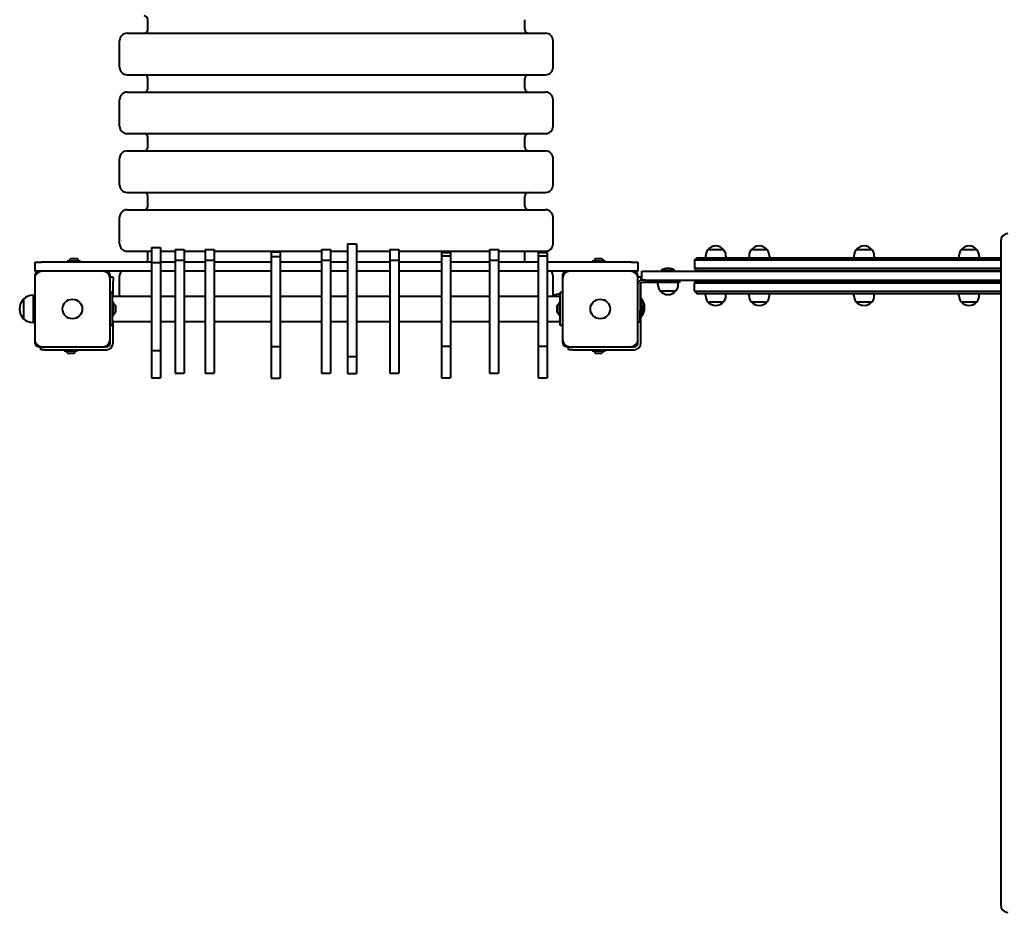
# Model space of a CAD drawing. Units: millimetres. Extents: x -27 to 5873, y -5411 to -835.
# Drawn here: x 1453 to 2759, y -3891 to -2707 of the extents above; entities that cross this region are included whole.
import ezdxf

# ---------------------------------------------------------------- set-up
doc = ezdxf.new("R2010")
doc.units = ezdxf.units.MM
doc.linetypes.add('K5LT_BASIC', pattern=[0])
doc.layers.add('Системный слой', color=7, linetype='Continuous')

msp = doc.modelspace()

# ---------------------------------------------------------------- linework, layer by layer
at = {"layer": 'Системный слой', "color": 18, "linetype": 'K5LT_BASIC', "lineweight": 40, "true_color": 0x000000}
for p, q in [((1623.1, -2720.4), (1623.1, -2707.4)), ((1623.1, -2720.4), (1623.1, -2707.4)), ((2123.1, -2720.4), (2123.1, -2707.4)), ((2123.1, -2720.4), (2123.1, -2707.4)), ((1595.6, -2725.4), (1864.5, -2725.4)), ((1595.6, -2725.4), (1864.5, -2725.4)), ((1864.5, -2725.4), (2150.6, -2725.4)), ((1864.5, -2725.4), (2150.6, -2725.4)), ((1585.6, -2770.4), (1585.6, -2735.4)), ((1585.6, -2770.4), (1585.6, -2735.4)), ((2160.6, -2770.4), (2160.6, -2735.4)), ((2160.6, -2770.4), (2160.6, -2735.4)), ((1595.6, -2780.4), (1864.5, -2780.4)), ((1595.6, -2780.4), (1864.5, -2780.4)), ((1864.5, -2780.4), (2150.6, -2780.4)), ((1864.5, -2780.4), (2150.6, -2780.4)), ((1623.1, -2798.4), (1623.1, -2785.4)), ((1623.1, -2798.4), (1623.1, -2785.4)), ((2123.1, -2798.4), (2123.1, -2785.4)), ((2123.1, -2798.4), (2123.1, -2785.4)), ((1595.6, -2803.4), (1864.5, -2803.4)), ((1595.6, -2803.4), (1864.5, -2803.4)), ((1864.5, -2803.4), (2150.6, -2803.4)), ((1864.5, -2803.4), (2150.6, -2803.4)), ((1585.6, -2848.4), (1585.6, -2813.4)), ((1585.6, -2848.4), (1585.6, -2813.4)), ((2160.6, -2848.4), (2160.6, -2813.4)), ((2160.6, -2848.4), (2160.6, -2813.4)), ((1595.6, -2858.4), (1864.5, -2858.4)), ((1595.6, -2858.4), (1864.5, -2858.4)), ((1864.5, -2858.4), (2150.6, -2858.4)), ((1864.5, -2858.4), (2150.6, -2858.4)), ((1623.1, -2876.4), (1623.1, -2863.4)), ((1623.1, -2876.4), (1623.1, -2863.4)), ((2123.1, -2876.4), (2123.1, -2863.4)), ((2123.1, -2876.4), (2123.1, -2863.4)), ((1595.6, -2881.4), (1864.5, -2881.4)), ((1595.6, -2881.4), (1864.5, -2881.4)), ((1864.5, -2881.4), (2150.6, -2881.4)), ((1864.5, -2881.4), (2150.6, -2881.4)), ((1585.6, -2926.4), (1585.6, -2891.4)), ((1585.6, -2926.4), (1585.6, -2891.4)), ((2160.6, -2926.4), (2160.6, -2891.4)), ((2160.6, -2926.4), (2160.6, -2891.4)), ((1595.6, -2936.4), (1864.5, -2936.4)), ((1595.6, -2936.4), (1864.5, -2936.4)), ((1864.5, -2936.4), (2150.6, -2936.4)), ((1864.5, -2936.4), (2150.6, -2936.4)), ((1623.1, -2954.4), (1623.1, -2941.4)), ((1623.1, -2954.4), (1623.1, -2941.4)), ((2123.1, -2954.4), (2123.1, -2941.4)), ((2123.1, -2954.4), (2123.1, -2941.4)), ((1595.6, -2959.4), (1864.5, -2959.4)), ((1595.6, -2959.4), (1864.5, -2959.4)), ((1864.5, -2959.4), (2150.6, -2959.4)), ((1864.5, -2959.4), (2150.6, -2959.4)), ((1585.6, -3004.4), (1585.6, -2969.4)), ((1585.6, -3004.4), (1585.6, -2969.4)), ((2160.6, -3004.4), (2160.6, -2969.4)), ((2160.6, -3004.4), (2160.6, -2969.4)), ((2754.3, -3000.9), (2754.3, -3880.9)), ((2754.3, -3000.9), (2754.3, -3880.9)), ((1595.6, -3014.4), (1628, -3014.4)), ((1595.6, -3014.4), (1628, -3014.4)), ((1623.1, -3028.9), (1623.1, -3014.4)), ((1623.1, -3028.9), (1623.1, -3014.4)), ((1628, -3009.4), (1640, -3009.4)), ((1628, -3009.4), (1640, -3009.4)), ((1628, -3009.4), (1628, -3029.3)), ((1628, -3009.4), (1628, -3029.3)), ((1640, -3009.4), (1640, -3029.3)), ((1640, -3009.4), (1640, -3029.3)), ((1640, -3014.4), (1659.3, -3014.4)), ((1640, -3014.4), (1659.3, -3014.4)), ((1659.3, -3012.1), (1671.3, -3012.1)), ((1659.3, -3012.1), (1671.3, -3012.1)), ((1659.3, -3012.1), (1659.3, -3026.4)), ((1659.3, -3012.1), (1659.3, -3026.4)), ((1671.3, -3012.1), (1671.3, -3026.4)), ((1671.3, -3012.1), (1671.3, -3026.4)), ((1671.3, -3014.4), (1699.1, -3014.4)), ((1671.3, -3014.4), (1699.1, -3014.4)), ((1699.1, -3012.1), (1711.1, -3012.1)), ((1699.1, -3012.1), (1711.1, -3012.1)), ((1699.1, -3012.1), (1699.1, -3026.4)), ((1699.1, -3012.1), (1699.1, -3026.4)), ((1711.1, -3012.1), (1711.1, -3026.4)), ((1711.1, -3012.1), (1711.1, -3026.4)), ((1711.1, -3014.4), (1853.3, -3014.4)), ((1711.1, -3014.4), (1853.3, -3014.4)), ((1786.8, -3015.3), (1798.8, -3015.3)), ((1786.8, -3015.3), (1798.8, -3015.3)), ((1786.8, -3015.3), (1786.8, -3021.2)), ((1786.8, -3015.3), (1786.8, -3021.2)), ((1798.8, -3015.3), (1798.8, -3021.2)), ((1798.8, -3015.3), (1798.8, -3021.2)), ((1853.3, -3012.1), (1865.3, -3012.1)), ((1853.3, -3012.1), (1865.3, -3012.1)), ((1853.3, -3012.1), (1853.3, -3026.4)), ((1853.3, -3012.1), (1853.3, -3026.4)), ((1865.3, -3012.1), (1865.3, -3026.4)), ((1865.3, -3012.1), (1865.3, -3026.4)), ((1865.3, -3014.4), (1888, -3014.4)), ((1865.3, -3014.4), (1888, -3014.4)), ((1888, -3004.7), (1900, -3004.7)), ((1888, -3004.7), (1900, -3004.7)), ((1888, -3004.7), (1888, -3096)), ((1888, -3004.7), (1888, -3096)), ((1900, -3004.7), (1900, -3096)), ((1900, -3004.7), (1900, -3096)), ((1900, -3014.4), (1944, -3014.4)), ((1900, -3014.4), (1944, -3014.4)), ((1944, -3012.1), (1956, -3012.1)), ((1944, -3012.1), (1956, -3012.1)), ((1944, -3012.1), (1944, -3026.4)), ((1944, -3012.1), (1944, -3026.4)), ((1956, -3012.1), (1956, -3026.4)), ((1956, -3012.1), (1956, -3026.4)), ((1956, -3014.4), (2076.3, -3014.4)), ((1956, -3014.4), (2076.3, -3014.4)), ((2012.4, -3016), (2024.4, -3016)), ((2012.4, -3016), (2024.4, -3016)), ((2012.4, -3016), (2012.4, -3020.6)), ((2012.4, -3016), (2012.4, -3020.6)), ((2024.4, -3016), (2024.4, -3020.6)), ((2024.4, -3016), (2024.4, -3020.6)), ((2076.3, -3012.1), (2088.3, -3012.1)), ((2076.3, -3012.1), (2088.3, -3012.1)), ((2076.3, -3012.1), (2076.3, -3026.4)), ((2076.3, -3012.1), (2076.3, -3026.4)), ((2088.3, -3012.1), (2088.3, -3026.4)), ((2088.3, -3012.1), (2088.3, -3026.4)), ((2088.3, -3014.4), (2150.6, -3014.4)), ((2088.3, -3014.4), (2150.6, -3014.4)), ((2123.1, -3028.9), (2123.1, -3014.4)), ((2123.1, -3028.9), (2123.1, -3014.4)), ((2140.8, -3016), (2152.8, -3016)), ((2140.8, -3016), (2152.8, -3016)), ((2140.8, -3016), (2140.8, -3020.6)), ((2140.8, -3016), (2140.8, -3020.6)), ((2152.8, -3016), (2152.8, -3020.6)), ((2152.8, -3016), (2152.8, -3020.6)), ((2386.8, -3012.4), (2365.8, -3012.4)), ((2386.8, -3012.4), (2365.8, -3012.4)), ((2424.3, -3012.4), (2423.4, -3012.4)), ((2424.3, -3012.4), (2423.4, -3012.4)), ((2444.4, -3012.4), (2424.3, -3012.4)), ((2444.4, -3012.4), (2424.3, -3012.4)), ((2569.2, -3012.4), (2562.6, -3012.4)), ((2569.2, -3012.4), (2562.6, -3012.4)), ((2583.6, -3012.4), (2569.2, -3012.4)), ((2583.6, -3012.4), (2569.2, -3012.4)), ((2716.3, -3012.4), (2701.7, -3012.4)), ((2716.3, -3012.4), (2701.7, -3012.4)), ((2722.7, -3012.4), (2716.3, -3012.4)), ((2722.7, -3012.4), (2716.3, -3012.4)), ((1473.1, -3028.9), (1482.2, -3028.9)), ((1473.1, -3028.9), (1473.1, -3040.9)), ((1473.1, -3028.9), (1482.2, -3028.9)), ((1473.1, -3028.9), (1473.1, -3040.9)), ((1553.1, -3028.9), (1482.2, -3028.9)), ((1553.1, -3028.9), (1482.2, -3028.9)), ((1516.2, -3027.4), (1516.2, -3028.9)), ((1516.2, -3027.4), (1516.2, -3028.9)), ((1525.1, -3027.4), (1516.2, -3027.4)), ((1525.1, -3027.4), (1516.2, -3027.4)), ((1525.1, -3024.5), (1520.7, -3024.5)), ((1525.1, -3024.5), (1520.7, -3024.5)), ((1529.4, -3024.5), (1525.1, -3024.5)), ((1529.4, -3024.5), (1525.1, -3024.5)), ((1534, -3027.4), (1525.1, -3027.4)), ((1534, -3027.4), (1525.1, -3027.4)), ((1534, -3027.4), (1534, -3028.9)), ((1534, -3027.4), (1534, -3028.9)), ((1628, -3028.9), (1553.1, -3028.9)), ((1628, -3028.9), (1553.1, -3028.9)), ((1628, -3029.3), (1640, -3029.3)), ((1628, -3029.3), (1640, -3029.3)), ((1628, -3029.3), (1628, -3145.8)), ((1628, -3029.3), (1628, -3145.8)), ((1659.3, -3028.9), (1640, -3028.9)), ((1659.3, -3028.9), (1640, -3028.9)), ((1640, -3029.3), (1640, -3145.8)), ((1640, -3029.3), (1640, -3145.8)), ((1659.3, -3026.4), (1671.3, -3026.4)), ((1659.3, -3026.4), (1671.3, -3026.4)), ((1659.3, -3026.4), (1659.3, -3026.5)), ((1659.3, -3026.4), (1659.3, -3026.5)), ((1659.3, -3026.5), (1659.3, -3176)), ((1659.3, -3026.5), (1659.3, -3176)), ((1671.3, -3026.4), (1671.3, -3026.5)), ((1671.3, -3026.4), (1671.3, -3026.5)), ((1671.3, -3026.5), (1671.3, -3176)), ((1671.3, -3026.5), (1671.3, -3176)), ((1699.1, -3028.9), (1671.3, -3028.9)), ((1699.1, -3028.9), (1671.3, -3028.9)), ((1699.1, -3026.4), (1711.1, -3026.4)), ((1699.1, -3026.4), (1711.1, -3026.4)), ((1699.1, -3026.4), (1699.1, -3026.5)), ((1699.1, -3026.4), (1699.1, -3026.5)), ((1699.1, -3026.5), (1699.1, -3176)), ((1699.1, -3026.5), (1699.1, -3176)), ((1711.1, -3026.4), (1711.1, -3026.5)), ((1711.1, -3026.4), (1711.1, -3026.5)), ((1711.1, -3026.5), (1711.1, -3176)), ((1711.1, -3026.5), (1711.1, -3176)), ((1786.8, -3028.9), (1711.1, -3028.9)), ((1786.8, -3028.9), (1711.1, -3028.9)), ((1786.8, -3021.2), (1798.8, -3021.2)), ((1786.8, -3021.2), (1798.8, -3021.2)), ((1786.8, -3021.2), (1786.8, -3140.7)), ((1786.8, -3021.2), (1786.8, -3140.7)), ((1798.8, -3021.2), (1798.8, -3140.7)), ((1798.8, -3021.2), (1798.8, -3140.7)), ((1853.3, -3028.9), (1798.8, -3028.9)), ((1853.3, -3028.9), (1798.8, -3028.9)), ((1853.3, -3026.4), (1865.3, -3026.4)), ((1853.3, -3026.4), (1865.3, -3026.4)), ((1853.3, -3026.4), (1853.3, -3026.5)), ((1853.3, -3026.4), (1853.3, -3026.5)), ((1853.3, -3026.5), (1853.3, -3176)), ((1853.3, -3026.5), (1853.3, -3176)), ((1865.3, -3026.4), (1865.3, -3026.5)), ((1865.3, -3026.4), (1865.3, -3026.5)), ((1865.3, -3026.5), (1865.3, -3176)), ((1865.3, -3026.5), (1865.3, -3176)), ((1888, -3028.9), (1865.3, -3028.9)), ((1888, -3028.9), (1865.3, -3028.9)), ((1944, -3028.9), (1900, -3028.9)), ((1944, -3028.9), (1900, -3028.9)), ((1944, -3026.4), (1956, -3026.4)), ((1944, -3026.4), (1956, -3026.4)), ((1944, -3026.4), (1944, -3026.5)), ((1944, -3026.4), (1944, -3026.5)), ((1944, -3026.5), (1944, -3176)), ((1944, -3026.5), (1944, -3176)), ((1956, -3026.4), (1956, -3026.5)), ((1956, -3026.4), (1956, -3026.5)), ((1956, -3026.5), (1956, -3176)), ((1956, -3026.5), (1956, -3176)), ((2012.4, -3028.9), (1956, -3028.9)), ((2012.4, -3028.9), (1956, -3028.9)), ((2012.4, -3020.6), (2024.4, -3020.6)), ((2012.4, -3020.6), (2024.4, -3020.6)), ((2012.4, -3020.6), (2012.4, -3140.1)), ((2012.4, -3020.6), (2012.4, -3140.1)), ((2024.4, -3020.6), (2024.4, -3140.1)), ((2024.4, -3020.6), (2024.4, -3140.1)), ((2076.3, -3028.9), (2024.4, -3028.9)), ((2076.3, -3028.9), (2024.4, -3028.9)), ((2076.3, -3026.4), (2088.3, -3026.4)), ((2076.3, -3026.4), (2088.3, -3026.4)), ((2076.3, -3026.4), (2076.3, -3026.5)), ((2076.3, -3026.4), (2076.3, -3026.5)), ((2076.3, -3026.5), (2076.3, -3176)), ((2076.3, -3026.5), (2076.3, -3176)), ((2088.3, -3026.4), (2088.3, -3026.5)), ((2088.3, -3026.4), (2088.3, -3026.5)), ((2088.3, -3026.5), (2088.3, -3176)), ((2088.3, -3026.5), (2088.3, -3176)), ((2140.8, -3028.9), (2088.3, -3028.9)), ((2140.8, -3028.9), (2088.3, -3028.9)), ((2140.8, -3020.6), (2152.8, -3020.6)), ((2140.8, -3020.6), (2152.8, -3020.6)), ((2140.8, -3020.6), (2140.8, -3140.1)), ((2140.8, -3020.6), (2140.8, -3140.1)), ((2152.8, -3020.6), (2152.8, -3140.1)), ((2152.8, -3020.6), (2152.8, -3140.1)), ((2193.1, -3028.9), (2152.8, -3028.9)), ((2193.1, -3028.9), (2152.8, -3028.9)), ((2264, -3028.9), (2193.1, -3028.9)), ((2264, -3028.9), (2193.1, -3028.9)), ((2212.2, -3027.4), (2212.2, -3028.9)), ((2212.2, -3027.4), (2212.2, -3028.9)), ((2221.1, -3027.4), (2212.2, -3027.4)), ((2221.1, -3027.4), (2212.2, -3027.4)), ((2221.1, -3024.5), (2216.7, -3024.5)), ((2221.1, -3024.5), (2216.7, -3024.5)), ((2225.4, -3024.5), (2221.1, -3024.5)), ((2225.4, -3024.5), (2221.1, -3024.5)), ((2230, -3027.4), (2221.1, -3027.4)), ((2230, -3027.4), (2221.1, -3027.4)), ((2230, -3027.4), (2230, -3028.9)), ((2230, -3027.4), (2230, -3028.9)), ((2264, -3028.9), (2273.1, -3028.9)), ((2264, -3028.9), (2273.1, -3028.9)), ((2273.1, -3028.9), (2273.1, -3040.9)), ((2273.1, -3028.9), (2273.1, -3040.9)), ((2348.1, -3026.4), (2351.1, -3023.4)), ((2348.1, -3026.4), (2351.1, -3023.4)), ((2348.1, -3026.4), (2348.1, -3037.4)), ((2754.3, -3026.4), (2348.1, -3026.4)), ((2348.1, -3026.4), (2348.1, -3037.4)), ((2754.3, -3026.4), (2348.1, -3026.4)), ((2754.3, -3023.4), (2351.1, -3023.4)), ((2754.3, -3023.4), (2351.1, -3023.4)), ((2362.8, -3020.9), (2362.8, -3023.4)), ((2362.8, -3020.9), (2362.8, -3023.4)), ((2389.8, -3020.9), (2389.8, -3023.4)), ((2389.8, -3020.9), (2389.8, -3023.4)), ((2420.4, -3020.9), (2420.4, -3023.4)), ((2420.4, -3020.9), (2420.4, -3023.4)), ((2447.4, -3020.9), (2447.4, -3023.4)), ((2447.4, -3020.9), (2447.4, -3023.4)), ((2559.6, -3020.9), (2559.6, -3023.4)), ((2559.6, -3020.9), (2559.6, -3023.4)), ((2586.6, -3020.9), (2586.6, -3023.4)), ((2586.6, -3020.9), (2586.6, -3023.4)), ((2698.7, -3020.9), (2698.7, -3023.4)), ((2698.7, -3020.9), (2698.7, -3023.4)), ((2725.7, -3020.9), (2725.7, -3023.4)), ((2725.7, -3020.9), (2725.7, -3023.4)), ((1479.1, -3040.9), (1473.1, -3040.9)), ((1479.1, -3040.9), (1473.1, -3040.9)), ((1483.1, -3040.9), (1479.1, -3040.9)), ((1483.1, -3040.9), (1479.1, -3040.9)), ((1563.1, -3040.9), (1483.1, -3040.9)), ((1563.1, -3040.9), (1483.1, -3040.9)), ((1567.1, -3040.9), (1563.1, -3040.9)), ((1567.1, -3040.9), (1563.1, -3040.9)), ((1628, -3040.9), (1567.1, -3040.9)), ((1628, -3040.9), (1567.1, -3040.9)), ((1659.3, -3040.9), (1640, -3040.9)), ((1659.3, -3040.9), (1640, -3040.9)), ((1699.1, -3040.9), (1671.3, -3040.9)), ((1699.1, -3040.9), (1671.3, -3040.9)), ((1786.8, -3040.9), (1711.1, -3040.9)), ((1786.8, -3040.9), (1711.1, -3040.9)), ((1853.3, -3040.9), (1798.8, -3040.9)), ((1853.3, -3040.9), (1798.8, -3040.9)), ((1888, -3040.9), (1865.3, -3040.9)), ((1888, -3040.9), (1865.3, -3040.9)), ((1944, -3040.9), (1900, -3040.9)), ((1944, -3040.9), (1900, -3040.9)), ((2012.4, -3040.9), (1956, -3040.9)), ((2012.4, -3040.9), (1956, -3040.9)), ((2076.3, -3040.9), (2024.4, -3040.9)), ((2076.3, -3040.9), (2024.4, -3040.9)), ((2140.8, -3040.9), (2088.3, -3040.9)), ((2140.8, -3040.9), (2088.3, -3040.9)), ((2179.1, -3040.9), (2152.8, -3040.9)), ((2179.1, -3040.9), (2152.8, -3040.9)), ((2183.1, -3040.9), (2179.1, -3040.9)), ((2183.1, -3040.9), (2179.1, -3040.9)), ((2263.1, -3040.9), (2183.1, -3040.9)), ((2263.1, -3040.9), (2183.1, -3040.9)), ((2267.1, -3040.9), (2263.1, -3040.9)), ((2267.1, -3040.9), (2263.1, -3040.9)), ((2273.1, -3040.9), (2267.1, -3040.9)), ((2273.1, -3040.9), (2267.1, -3040.9)), ((2278.1, -3052.9), (2278.1, -3040.9)), ((2278.1, -3040.9), (2283.1, -3040.9)), ((2278.1, -3052.9), (2278.1, -3040.9)), ((2278.1, -3040.9), (2283.1, -3040.9)), ((2283.1, -3040.9), (2754.3, -3040.9)), ((2283.1, -3040.9), (2754.3, -3040.9)), ((2304.1, -3039.9), (2304.1, -3040.9)), ((2322.1, -3039.9), (2304.1, -3039.9)), ((2304.1, -3039.9), (2304.1, -3040.9)), ((2322.1, -3039.9), (2304.1, -3039.9)), ((2322.1, -3039.9), (2322.1, -3040.9)), ((2322.1, -3039.9), (2322.1, -3040.9)), ((2348.1, -3037.4), (2351.1, -3040.4)), ((2754.3, -3037.4), (2348.1, -3037.4)), ((2348.1, -3037.4), (2351.1, -3040.4)), ((2754.3, -3037.4), (2348.1, -3037.4)), ((2754.3, -3040.4), (2351.1, -3040.4)), ((2754.3, -3040.4), (2351.1, -3040.4)), ((2371.3, -3040.9), (2371.3, -3040.4)), ((2371.3, -3040.9), (2371.3, -3040.4)), ((2381.3, -3040.9), (2381.3, -3040.4)), ((2381.3, -3040.9), (2381.3, -3040.4)), ((2428.9, -3040.9), (2428.9, -3040.4)), ((2428.9, -3040.9), (2428.9, -3040.4)), ((2438.9, -3040.9), (2438.9, -3040.4)), ((2438.9, -3040.9), (2438.9, -3040.4)), ((2568.1, -3040.9), (2568.1, -3040.4)), ((2568.1, -3040.9), (2568.1, -3040.4)), ((2578.1, -3040.9), (2578.1, -3040.4)), ((2578.1, -3040.9), (2578.1, -3040.4)), ((2707.2, -3040.9), (2707.2, -3040.4)), ((2707.2, -3040.9), (2707.2, -3040.4)), ((2717.2, -3040.9), (2717.2, -3040.4)), ((2717.2, -3040.9), (2717.2, -3040.4)), ((1473.1, -3046.9), (1473.1, -3050.9)), ((1473.1, -3046.9), (1473.1, -3050.9)), ((1473.1, -3050.9), (1473.1, -3130.9)), ((1473.1, -3050.9), (1473.1, -3130.9)), ((1573.1, -3050.9), (1573.1, -3046.9)), ((1573.1, -3050.9), (1573.1, -3046.9)), ((1577.1, -3048.9), (1573.1, -3048.9)), ((1577.1, -3048.9), (1573.1, -3048.9)), ((1573.1, -3130.9), (1573.1, -3050.9)), ((1573.1, -3130.9), (1573.1, -3050.9)), ((1577.1, -3048.9), (1577.1, -3053.9)), ((1577.1, -3048.9), (1577.1, -3053.9)), ((1577.1, -3074), (1577.1, -3053.9)), ((1577.1, -3074), (1577.1, -3053.9)), ((1585.6, -3074), (1585.6, -3047.4)), ((1585.6, -3074), (1585.6, -3047.4)), ((2160.6, -3074), (2160.6, -3047.4)), ((2160.6, -3074), (2160.6, -3047.4)), ((2173.1, -3046.9), (2173.1, -3050.9)), ((2173.1, -3046.9), (2173.1, -3050.9)), ((2173.1, -3050.9), (2173.1, -3130.9)), ((2173.1, -3050.9), (2173.1, -3130.9)), ((2273.1, -3050.9), (2273.1, -3046.9)), ((2273.1, -3050.9), (2273.1, -3046.9)), ((2277.1, -3048.9), (2273.1, -3048.9)), ((2277.1, -3048.9), (2273.1, -3048.9)), ((2273.1, -3130.9), (2273.1, -3050.9)), ((2273.1, -3130.9), (2273.1, -3050.9)), ((2277.1, -3048.9), (2277.1, -3053)), ((2277.1, -3048.9), (2277.1, -3053)), ((2283.1, -3052.9), (2278.1, -3052.9)), ((2283.1, -3052.9), (2278.1, -3052.9)), ((2283.1, -3052.9), (2754.3, -3052.9)), ((2283.1, -3052.9), (2754.3, -3052.9)), ((2328.1, -3052.9), (2328.1, -3055.9)), ((2328.1, -3052.9), (2328.1, -3055.9)), ((2348.1, -3056.4), (2351.1, -3053.4)), ((2348.1, -3056.4), (2351.1, -3053.4)), ((2351.1, -3053.4), (2754.3, -3053.4)), ((2351.1, -3053.4), (2754.3, -3053.4)), ((2371.3, -3053.4), (2371.3, -3052.9)), ((2371.3, -3053.4), (2371.3, -3052.9)), ((2381.3, -3053.4), (2381.3, -3052.9)), ((2381.3, -3053.4), (2381.3, -3052.9)), ((2428.9, -3053.4), (2428.9, -3052.9)), ((2428.9, -3053.4), (2428.9, -3052.9)), ((2438.9, -3053.4), (2438.9, -3052.9)), ((2438.9, -3053.4), (2438.9, -3052.9)), ((2568.1, -3053.4), (2568.1, -3052.9)), ((2568.1, -3053.4), (2568.1, -3052.9)), ((2578.1, -3053.4), (2578.1, -3052.9)), ((2578.1, -3053.4), (2578.1, -3052.9)), ((2707.2, -3053.4), (2707.2, -3052.9)), ((2707.2, -3053.4), (2707.2, -3052.9)), ((2717.2, -3053.4), (2717.2, -3052.9)), ((2717.2, -3053.4), (2717.2, -3052.9)), ((2276.1, -3057.9), (2276.1, -3092.9)), ((2276.1, -3057.9), (2276.1, -3092.9)), ((2277.1, -3084), (2277.1, -3056.1)), ((2277.1, -3084), (2277.1, -3056.1)), ((2313.1, -3055.9), (2278.1, -3055.9)), ((2313.1, -3055.9), (2278.1, -3055.9)), ((2299.6, -3058.4), (2299.6, -3055.9)), ((2299.6, -3058.4), (2299.6, -3055.9)), ((2302.6, -3066.8), (2313.1, -3066.8)), ((2302.6, -3066.8), (2313.1, -3066.8)), ((2328.1, -3055.9), (2313.1, -3055.9)), ((2328.1, -3055.9), (2313.1, -3055.9)), ((2313.1, -3066.8), (2323.6, -3066.8)), ((2313.1, -3066.8), (2323.6, -3066.8)), ((2326.6, -3058.4), (2326.6, -3055.9)), ((2326.6, -3058.4), (2326.6, -3055.9)), ((2348.1, -3067.4), (2348.1, -3056.4)), ((2348.1, -3056.4), (2754.3, -3056.4)), ((2348.1, -3067.4), (2348.1, -3056.4)), ((2348.1, -3056.4), (2754.3, -3056.4)), ((2348.1, -3067.4), (2351.1, -3070.4)), ((2348.1, -3067.4), (2754.3, -3067.4)), ((2348.1, -3067.4), (2351.1, -3070.4)), ((2348.1, -3067.4), (2754.3, -3067.4)), ((1458.2, -3077.9), (1458.2, -3077.9)), ((1458.2, -3077.9), (1458.2, -3103.9)), ((1458.2, -3077.9), (1458.2, -3077.9)), ((1458.2, -3077.9), (1458.2, -3103.9)), ((1458.2, -3077.9), (1458.2, -3103.9)), ((1458.2, -3077.9), (1458.2, -3103.9)), ((1471.1, -3072.9), (1471.1, -3108.9)), ((1471.1, -3072.9), (1473.1, -3072.9)), ((1471.1, -3072.9), (1471.1, -3108.9)), ((1471.1, -3072.9), (1473.1, -3072.9)), ((1576.1, -3068.9), (1573.1, -3068.9)), ((1576.1, -3068.9), (1573.1, -3068.9)), ((1576.1, -3069), (1576.1, -3068.9)), ((1576.1, -3069), (1576.1, -3068.9)), ((1576.1, -3073.4), (1576.1, -3069)), ((1576.1, -3073.4), (1576.1, -3069)), ((1576.1, -3108.3), (1576.1, -3073.4)), ((1576.1, -3108.3), (1576.1, -3073.4)), ((1576.1, -3074), (1628, -3074)), ((1576.1, -3074), (1628, -3074)), ((1640, -3074), (1659.3, -3074)), ((1640, -3074), (1659.3, -3074)), ((1671.3, -3074), (1699.1, -3074)), ((1671.3, -3074), (1699.1, -3074)), ((1711.1, -3074), (1786.8, -3074)), ((1711.1, -3074), (1786.8, -3074)), ((1798.8, -3074), (1853.3, -3074)), ((1798.8, -3074), (1853.3, -3074)), ((1865.3, -3074), (1888, -3074)), ((1865.3, -3074), (1888, -3074)), ((1900, -3074), (1944, -3074)), ((1900, -3074), (1944, -3074)), ((1956, -3074), (2012.4, -3074)), ((1956, -3074), (2012.4, -3074)), ((2024.4, -3074), (2076.3, -3074)), ((2024.4, -3074), (2076.3, -3074)), ((2088.3, -3074), (2140.8, -3074)), ((2088.3, -3074), (2140.8, -3074)), ((2152.8, -3074), (2170.1, -3074)), ((2152.8, -3074), (2170.1, -3074)), ((2173.1, -3068.9), (2170.1, -3068.9)), ((2170.1, -3069), (2170.1, -3068.9)), ((2173.1, -3068.9), (2170.1, -3068.9)), ((2170.1, -3069), (2170.1, -3068.9)), ((2170.1, -3073.4), (2170.1, -3069)), ((2170.1, -3073.4), (2170.1, -3069)), ((2170.1, -3108.3), (2170.1, -3073.4)), ((2170.1, -3108.3), (2170.1, -3073.4)), ((2278.1, -3077.4), (2277.1, -3077.4)), ((2278.1, -3077.4), (2277.1, -3077.4)), ((2278.1, -3086.5), (2278.1, -3077.4)), ((2278.1, -3086.5), (2278.1, -3077.4)), ((2351.1, -3070.4), (2754.3, -3070.4)), ((2351.1, -3070.4), (2754.3, -3070.4)), ((2362.8, -3072.9), (2362.8, -3070.4)), ((2362.8, -3072.9), (2362.8, -3070.4)), ((2365.8, -3081.3), (2386.8, -3081.3)), ((2365.8, -3081.3), (2386.8, -3081.3)), ((2389.8, -3072.9), (2389.8, -3070.4)), ((2389.8, -3072.9), (2389.8, -3070.4)), ((2420.4, -3072.9), (2420.4, -3070.4)), ((2420.4, -3072.9), (2420.4, -3070.4)), ((2423.4, -3081.3), (2444.4, -3081.3)), ((2423.4, -3081.3), (2444.4, -3081.3)), ((2423.7, -3081.3), (2423.5, -3081.3)), ((2423.7, -3081.3), (2423.5, -3081.3)), ((2447.4, -3072.9), (2447.4, -3070.4)), ((2447.4, -3072.9), (2447.4, -3070.4)), ((2559.6, -3072.9), (2559.6, -3070.4)), ((2559.6, -3072.9), (2559.6, -3070.4)), ((2562.6, -3081.3), (2565.3, -3081.3)), ((2562.6, -3081.3), (2565.3, -3081.3)), ((2565.3, -3081.3), (2583.6, -3081.3)), ((2565.3, -3081.3), (2583.6, -3081.3)), ((2586.6, -3072.9), (2586.6, -3070.4)), ((2586.6, -3072.9), (2586.6, -3070.4)), ((2698.7, -3072.9), (2698.7, -3070.4)), ((2698.7, -3072.9), (2698.7, -3070.4)), ((2701.7, -3081.3), (2711.7, -3081.3)), ((2701.7, -3081.3), (2711.7, -3081.3)), ((2711.7, -3081.3), (2722.7, -3081.3)), ((2711.7, -3081.3), (2722.7, -3081.3)), ((2725.7, -3072.9), (2725.7, -3070.4)), ((2725.7, -3072.9), (2725.7, -3070.4)), ((1453.2, -3090.5), (1453.2, -3091.2)), ((1453.2, -3090.5), (1453.2, -3091.2)), ((1577.6, -3082), (1576.1, -3082)), ((1577.6, -3082), (1576.1, -3082)), ((1577.6, -3090.9), (1577.6, -3082)), ((1577.6, -3090.9), (1577.6, -3082)), ((1577.6, -3099.8), (1577.6, -3090.9)), ((1577.6, -3099.8), (1577.6, -3090.9)), ((1580.5, -3090.9), (1580.5, -3086.5)), ((1580.5, -3090.9), (1580.5, -3086.5)), ((1580.5, -3095.2), (1580.5, -3090.9)), ((1580.5, -3095.2), (1580.5, -3090.9)), ((2165.7, -3086.5), (2165.7, -3090.9)), ((2165.7, -3086.5), (2165.7, -3090.9)), ((2165.7, -3090.9), (2165.7, -3095.2)), ((2165.7, -3090.9), (2165.7, -3095.2)), ((2168.6, -3082), (2170.1, -3082)), ((2168.6, -3082), (2170.1, -3082)), ((2168.6, -3082), (2168.6, -3090.9)), ((2168.6, -3082), (2168.6, -3090.9)), ((2168.6, -3090.9), (2168.6, -3099.8)), ((2168.6, -3090.9), (2168.6, -3099.8)), ((2277.6, -3084), (2276.1, -3084)), ((2277.6, -3084), (2276.1, -3084)), ((2276.1, -3107.9), (2276.1, -3092.9)), ((2276.1, -3107.9), (2276.1, -3092.9)), ((2277.6, -3092.9), (2277.6, -3084)), ((2277.6, -3092.9), (2277.6, -3084)), ((2277.6, -3101.8), (2277.6, -3092.9)), ((2277.6, -3101.8), (2277.6, -3092.9)), ((2280.5, -3092.9), (2280.5, -3088.5)), ((2280.5, -3092.9), (2280.5, -3088.5)), ((2280.5, -3097.2), (2280.5, -3092.9)), ((2280.5, -3097.2), (2280.5, -3092.9)), ((1458.2, -3103.9), (1458.2, -3103.9)), ((1458.2, -3103.9), (1458.2, -3103.9)), ((1458.2, -3103.9), (1458.2, -3103.9)), ((1458.2, -3103.9), (1458.2, -3103.9)), ((1577.6, -3099.8), (1576.1, -3099.8)), ((1577.6, -3099.8), (1576.1, -3099.8)), ((1576.1, -3107.7), (1628, -3107.7)), ((1576.1, -3107.7), (1628, -3107.7)), ((1577.1, -3135.9), (1577.1, -3107.7)), ((1577.1, -3135.9), (1577.1, -3107.7)), ((1640, -3107.7), (1659.3, -3107.7)), ((1640, -3107.7), (1659.3, -3107.7)), ((1671.3, -3107.7), (1699.1, -3107.7)), ((1671.3, -3107.7), (1699.1, -3107.7)), ((1711.1, -3107.7), (1786.8, -3107.7)), ((1711.1, -3107.7), (1786.8, -3107.7)), ((1798.8, -3107.7), (1853.3, -3107.7)), ((1798.8, -3107.7), (1853.3, -3107.7)), ((1865.3, -3107.7), (1888, -3107.7)), ((1865.3, -3107.7), (1888, -3107.7)), ((1888, -3096), (1888, -3154.1)), ((1888, -3096), (1888, -3154.1)), ((1900, -3096), (1900, -3154.1)), ((1900, -3096), (1900, -3154.1)), ((1900, -3107.7), (1944, -3107.7)), ((1900, -3107.7), (1944, -3107.7)), ((1956, -3107.7), (2012.4, -3107.7)), ((1956, -3107.7), (2012.4, -3107.7)), ((2024.4, -3107.7), (2076.3, -3107.7)), ((2024.4, -3107.7), (2076.3, -3107.7)), ((2088.3, -3107.7), (2140.8, -3107.7)), ((2088.3, -3107.7), (2140.8, -3107.7)), ((2152.8, -3107.7), (2170.1, -3107.7)), ((2152.8, -3107.7), (2170.1, -3107.7)), ((2168.6, -3099.8), (2170.1, -3099.8)), ((2168.6, -3099.8), (2170.1, -3099.8)), ((2277.6, -3101.8), (2276.1, -3101.8)), ((2277.6, -3101.8), (2276.1, -3101.8)), ((2277.1, -3135.9), (2277.1, -3101.8)), ((2277.1, -3135.9), (2277.1, -3101.8)), ((2278.1, -3100.4), (2277.6, -3100.4)), ((2278.1, -3100.4), (2277.6, -3100.4)), ((2278.1, -3100.4), (2278.1, -3099.2)), ((2278.1, -3100.4), (2278.1, -3099.2)), ((1471.1, -3108.9), (1473.1, -3108.9)), ((1471.1, -3108.9), (1473.1, -3108.9)), ((1576.1, -3112.9), (1573.1, -3112.9)), ((1576.1, -3112.9), (1573.1, -3112.9)), ((1576.1, -3112.7), (1576.1, -3108.3)), ((1576.1, -3112.7), (1576.1, -3108.3)), ((1576.1, -3112.9), (1576.1, -3112.7)), ((1576.1, -3112.9), (1576.1, -3112.7)), ((2170.1, -3112.7), (2170.1, -3108.3)), ((2170.1, -3112.7), (2170.1, -3108.3)), ((2170.1, -3112.9), (2170.1, -3112.7)), ((2170.1, -3112.9), (2170.1, -3112.7)), ((2173.1, -3112.9), (2170.1, -3112.9)), ((2173.1, -3112.9), (2170.1, -3112.9)), ((2273.1, -3107.9), (2276.1, -3107.9)), ((2273.1, -3107.9), (2276.1, -3107.9)), ((1473.1, -3130.9), (1473.1, -3134.9)), ((1473.1, -3130.9), (1473.1, -3134.9)), ((1573.1, -3134.9), (1573.1, -3130.9)), ((1573.1, -3134.9), (1573.1, -3130.9)), ((2173.1, -3130.9), (2173.1, -3134.9)), ((2173.1, -3130.9), (2173.1, -3134.9)), ((2273.1, -3134.9), (2273.1, -3130.9)), ((2273.1, -3134.9), (2273.1, -3130.9)), ((1479.1, -3140.9), (1483.1, -3140.9)), ((1479.1, -3140.9), (1483.1, -3140.9)), ((1481.1, -3144.9), (1481.1, -3140.9)), ((1481.1, -3144.9), (1481.1, -3140.9)), ((1486.1, -3144.9), (1481.1, -3144.9)), ((1486.1, -3144.9), (1481.1, -3144.9)), ((1483.1, -3140.9), (1563.1, -3140.9)), ((1483.1, -3140.9), (1563.1, -3140.9)), ((1486.1, -3144.9), (1568.1, -3144.9)), ((1486.1, -3144.9), (1568.1, -3144.9)), ((1512.2, -3146.4), (1512.2, -3144.9)), ((1512.2, -3146.4), (1512.2, -3144.9)), ((1512.2, -3146.4), (1530, -3146.4)), ((1512.2, -3146.4), (1530, -3146.4)), ((1530, -3146.4), (1530, -3144.9)), ((1530, -3146.4), (1530, -3144.9)), ((1563.1, -3140.9), (1567.1, -3140.9)), ((1563.1, -3140.9), (1567.1, -3140.9)), ((1567.1, -3140.9), (1568.1, -3140.9)), ((1567.1, -3140.9), (1568.1, -3140.9)), ((1573.1, -3135.9), (1573.1, -3134.9)), ((1573.1, -3135.9), (1573.1, -3134.9)), ((1628, -3145.8), (1628, -3182.3)), ((1628, -3145.8), (1640, -3145.8)), ((1628, -3145.8), (1628, -3182.3)), ((1628, -3145.8), (1640, -3145.8)), ((1640, -3145.8), (1640, -3182.3)), ((1640, -3145.8), (1640, -3182.3)), ((1786.8, -3140.7), (1786.8, -3182.5)), ((1786.8, -3140.7), (1798.8, -3140.7)), ((1786.8, -3140.7), (1786.8, -3182.5)), ((1786.8, -3140.7), (1798.8, -3140.7)), ((1798.8, -3140.7), (1798.8, -3182.5)), ((1798.8, -3140.7), (1798.8, -3182.5)), ((2012.4, -3140.1), (2012.4, -3182.4)), ((2012.4, -3140.1), (2024.4, -3140.1)), ((2012.4, -3140.1), (2012.4, -3182.4)), ((2012.4, -3140.1), (2024.4, -3140.1)), ((2024.4, -3140.1), (2024.4, -3182.4)), ((2024.4, -3140.1), (2024.4, -3182.4)), ((2140.8, -3140.1), (2140.8, -3182.4)), ((2140.8, -3140.1), (2152.8, -3140.1)), ((2140.8, -3140.1), (2140.8, -3182.4)), ((2140.8, -3140.1), (2152.8, -3140.1)), ((2152.8, -3140.1), (2152.8, -3182.4)), ((2152.8, -3140.1), (2152.8, -3182.4)), ((2179.1, -3140.9), (2183.1, -3140.9)), ((2179.1, -3140.9), (2183.1, -3140.9)), ((2181.1, -3144.9), (2181.1, -3140.9)), ((2181.1, -3144.9), (2181.1, -3140.9)), ((2186.1, -3144.9), (2181.1, -3144.9)), ((2186.1, -3144.9), (2181.1, -3144.9)), ((2183.1, -3140.9), (2263.1, -3140.9)), ((2183.1, -3140.9), (2263.1, -3140.9)), ((2186.1, -3144.9), (2268.1, -3144.9)), ((2186.1, -3144.9), (2268.1, -3144.9)), ((2212.2, -3146.4), (2212.2, -3144.9)), ((2212.2, -3146.4), (2212.2, -3144.9)), ((2212.2, -3146.4), (2230, -3146.4)), ((2212.2, -3146.4), (2230, -3146.4)), ((2230, -3146.4), (2230, -3144.9)), ((2230, -3146.4), (2230, -3144.9)), ((2263.1, -3140.9), (2267.1, -3140.9)), ((2263.1, -3140.9), (2267.1, -3140.9)), ((2267.1, -3140.9), (2268.1, -3140.9)), ((2267.1, -3140.9), (2268.1, -3140.9)), ((2273.1, -3135.9), (2273.1, -3134.9)), ((2273.1, -3135.9), (2273.1, -3134.9)), ((1516.7, -3149.3), (1525.4, -3149.3)), ((1516.7, -3149.3), (1525.4, -3149.3)), ((1888, -3154.1), (1900, -3154.1)), ((1888, -3154.1), (1900, -3154.1)), ((1888, -3154.1), (1888, -3176.5)), ((1888, -3154.1), (1888, -3176.5)), ((1900, -3154.1), (1900, -3176.5)), ((1900, -3154.1), (1900, -3176.5)), ((2216.7, -3149.3), (2225.4, -3149.3)), ((2216.7, -3149.3), (2225.4, -3149.3)), ((1628, -3182.3), (1640, -3182.3)), ((1628, -3182.3), (1640, -3182.3)), ((1659.3, -3176), (1671.3, -3176)), ((1659.3, -3176), (1671.3, -3176)), ((1699.1, -3176), (1711.1, -3176)), ((1699.1, -3176), (1711.1, -3176)), ((1786.8, -3182.5), (1798.8, -3182.5)), ((1786.8, -3182.5), (1798.8, -3182.5)), ((1853.3, -3176), (1865.3, -3176)), ((1853.3, -3176), (1865.3, -3176)), ((1888, -3176.5), (1900, -3176.5)), ((1888, -3176.5), (1900, -3176.5)), ((1944, -3176), (1956, -3176)), ((1944, -3176), (1956, -3176)), ((2012.4, -3182.4), (2024.4, -3182.4)), ((2012.4, -3182.4), (2024.4, -3182.4)), ((2076.3, -3176), (2088.3, -3176)), ((2076.3, -3176), (2088.3, -3176)), ((2140.8, -3182.4), (2152.8, -3182.4)), ((2140.8, -3182.4), (2152.8, -3182.4))]:
    msp.add_line(p, q, dxfattribs=at)
for centre in [(1523.1, -3090.9), (1523.1, -3090.9), (2223.1, -3090.9), (2223.1, -3090.9)]:
    msp.add_circle(centre, 13, dxfattribs=at)
for centre, radius, start, end in [((1618.1, -2707.4), 5, 0, 90), ((1595.6, -2735.4), 10, 90, 180), ((1595.6, -2735.4), 10, 90, 180), ((1618.1, -2720.4), 5, 270, 0), ((1618.1, -2720.4), 5, 270, 0), ((2128.1, -2720.4), 5, 180, 270), ((2128.1, -2720.4), 5, 180, 270), ((2150.6, -2735.4), 10, 0, 90), ((2150.6, -2735.4), 10, 0, 90), ((1595.6, -2770.4), 10, 180, 270), ((1595.6, -2770.4), 10, 180, 270), ((1618.1, -2785.4), 5, 0, 90), ((1618.1, -2785.4), 5, 0, 90), ((2128.1, -2785.4), 5, 90, 180), ((2128.1, -2785.4), 5, 90, 180), ((2150.6, -2770.4), 10, 270, 0), ((2150.6, -2770.4), 10, 270, 0), ((1595.6, -2813.4), 10, 90, 180), ((1595.6, -2813.4), 10, 90, 180), ((1618.1, -2798.4), 5, 270, 0), ((1618.1, -2798.4), 5, 270, 0), ((2128.1, -2798.4), 5, 180, 270), ((2128.1, -2798.4), 5, 180, 270), ((2150.6, -2813.4), 10, 0, 90), ((2150.6, -2813.4), 10, 0, 90), ((1595.6, -2848.4), 10, 180, 270), ((1595.6, -2848.4), 10, 180, 270), ((1618.1, -2863.4), 5, 0, 90), ((1618.1, -2863.4), 5, 0, 90), ((2128.1, -2863.4), 5, 90, 180), ((2128.1, -2863.4), 5, 90, 180), ((2150.6, -2848.4), 10, 270, 0), ((2150.6, -2848.4), 10, 270, 0), ((1595.6, -2891.4), 10, 90, 180), ((1595.6, -2891.4), 10, 90, 180), ((1618.1, -2876.4), 5, 270, 0), ((1618.1, -2876.4), 5, 270, 0), ((2128.1, -2876.4), 5, 180, 270), ((2128.1, -2876.4), 5, 180, 270), ((2150.6, -2891.4), 10, 0, 90), ((2150.6, -2891.4), 10, 0, 90), ((1595.6, -2926.4), 10, 180, 270), ((1595.6, -2926.4), 10, 180, 270), ((1618.1, -2941.4), 5, 0, 90), ((1618.1, -2941.4), 5, 0, 90), ((2128.1, -2941.4), 5, 90, 180), ((2128.1, -2941.4), 5, 90, 180), ((2150.6, -2926.4), 10, 270, 0), ((2150.6, -2926.4), 10, 270, 0), ((1595.6, -2969.4), 10, 90, 180), ((1595.6, -2969.4), 10, 90, 180), ((1618.1, -2954.4), 5, 270, 0), ((1618.1, -2954.4), 5, 270, 0), ((2128.1, -2954.4), 5, 180, 270), ((2128.1, -2954.4), 5, 180, 270), ((2150.6, -2969.4), 10, 0, 90), ((2150.6, -2969.4), 10, 0, 90), ((1595.6, -3004.4), 10, 180, 270), ((1595.6, -3004.4), 10, 180, 270), ((2150.6, -3004.4), 10, 270, 0), ((2150.6, -3004.4), 10, 270, 0), ((2376.3, -3020.9), 13.5, 141.0576, 180), ((2376.3, -3020.9), 13.5, 141.0576, 180), ((2376.3, -3020.4), 13, 90, 142.1024), ((2376.3, -3020.4), 13, 90, 142.1024), ((2376.3, -3020.4), 13, 37.8976, 90), ((2376.3, -3020.4), 13, 37.8976, 90), ((2376.3, -3020.9), 13.5, 0, 38.9424), ((2376.3, -3020.9), 13.5, 0, 38.9424), ((2433.9, -3020.9), 13.5, 141.0576, 180), ((2433.9, -3020.9), 13.5, 141.0576, 180), ((2433.9, -3020.4), 13, 90, 142.1024), ((2433.9, -3020.4), 13, 90, 142.1024), ((2433.9, -3020.4), 13, 37.8976, 90), ((2433.9, -3020.4), 13, 37.8976, 90), ((2433.9, -3020.9), 13.5, 0, 38.9424), ((2433.9, -3020.9), 13.5, 0, 38.9424), ((2573.1, -3020.9), 13.5, 141.0576, 180), ((2573.1, -3020.9), 13.5, 141.0576, 180), ((2573.1, -3020.4), 13, 90, 142.1024), ((2573.1, -3020.4), 13, 90, 142.1024), ((2573.1, -3020.4), 13, 37.8976, 90), ((2573.1, -3020.4), 13, 37.8976, 90), ((2573.1, -3020.9), 13.5, 0, 38.9424), ((2573.1, -3020.9), 13.5, 0, 38.9424), ((2712.2, -3020.9), 13.5, 141.0576, 180), ((2712.2, -3020.9), 13.5, 141.0576, 180), ((2712.2, -3020.4), 13, 90, 142.1024), ((2712.2, -3020.4), 13, 90, 142.1024), ((2712.2, -3020.4), 13, 37.8976, 90), ((2712.2, -3020.4), 13, 37.8976, 90), ((2712.2, -3020.9), 13.5, 0, 38.9424), ((2712.2, -3020.9), 13.5, 0, 38.9424), ((1525.1, -3030.1), 7.15, 127.7017, 157.3045), ((1525.1, -3030.1), 7.15, 127.7017, 157.3045), ((1525.1, -3030.1), 7.15, 22.6955, 52.2983), ((1525.1, -3030.1), 7.15, 22.6955, 52.2983), ((2221.1, -3030.1), 7.15, 127.7017, 157.3045), ((2221.1, -3030.1), 7.15, 127.7017, 157.3045), ((2221.1, -3030.1), 7.15, 22.6955, 52.2983), ((2221.1, -3030.1), 7.15, 22.6955, 52.2983), ((1483.1, -3050.9), 10, 90, 180), ((1479.1, -3046.9), 6, 90, 180), ((1483.1, -3050.9), 10, 90, 180), ((1479.1, -3046.9), 6, 90, 180), ((1563.1, -3050.9), 10, 0, 90), ((1563.1, -3050.9), 10, 0, 90), ((1567.1, -3046.9), 6, 0, 90), ((1567.1, -3046.9), 6, 0, 90), ((1595.6, -3047.4), 10, 139.4584, 180), ((1595.6, -3047.4), 10, 139.4584, 180), ((2150.6, -3047.4), 10, 0, 40.5416), ((2150.6, -3047.4), 10, 0, 40.5416), ((2179.1, -3046.9), 6, 90, 180), ((2183.1, -3050.9), 10, 90, 180), ((2179.1, -3046.9), 6, 90, 180), ((2183.1, -3050.9), 10, 90, 180), ((2263.1, -3050.9), 10, 0, 90), ((2263.1, -3050.9), 10, 0, 90), ((2267.1, -3046.9), 6, 0, 90), ((2267.1, -3046.9), 6, 0, 90), ((2313.1, -3051.9), 15, 90, 126.8699), ((2313.1, -3051.9), 15, 90, 126.8699), ((2313.1, -3051.9), 15, 53.1301, 90), ((2313.1, -3051.9), 15, 53.1301, 90), ((2567.1, -3043.4), 3, 90, 123.5573), ((2567.1, -3043.4), 3, 90, 123.5573), ((2579.1, -3043.4), 3, 56.4427, 90), ((2579.1, -3043.4), 3, 56.4427, 90), ((2278.1, -3057.9), 5, 90, 180), ((2278.1, -3057.9), 5, 90, 180), ((2278.1, -3057.9), 2, 90, 180), ((2278.1, -3057.9), 2, 90, 180), ((2313.1, -3058.4), 13.5, 180, 218.9424), ((2313.1, -3058.4), 13.5, 180, 218.9424), ((2313.1, -3058.9), 13, 217.8976, 270), ((2313.1, -3058.9), 13, 217.8976, 270), ((2313.1, -3058.9), 13, 270, 322.1024), ((2313.1, -3058.9), 13, 270, 322.1024), ((2313.1, -3058.4), 13.5, 321.0576, 0), ((2313.1, -3058.4), 13.5, 321.0576, 0), ((1471.6, -3090.5), 18.5, 136.7099, 180), ((1471.6, -3090.5), 18.5, 136.7099, 180), ((1471, -3091.6), 18.8, 89.5205, 132.8237), ((1471, -3091.6), 18.8, 89.5205, 132.8237), ((2171, -3089.6), 18.8, 92.7375, 123.6516), ((2171, -3089.6), 18.8, 92.7375, 123.6516), ((2263.5, -3088.9), 18.5, 0, 38.358), ((2263.5, -3088.9), 18.5, 0, 38.358), ((2376.3, -3072.9), 13.5, 180, 218.9424), ((2376.3, -3072.9), 13.5, 180, 218.9424), ((2376.3, -3073.4), 13, 217.8976, 270), ((2376.3, -3073.4), 13, 217.8976, 270), ((2376.3, -3073.4), 13, 270, 322.1024), ((2376.3, -3073.4), 13, 270, 322.1024), ((2376.3, -3072.9), 13.5, 321.0576, 0), ((2376.3, -3072.9), 13.5, 321.0576, 0), ((2433.9, -3072.9), 13.5, 180, 218.9424), ((2433.9, -3072.9), 13.5, 180, 218.9424), ((2433.9, -3073.4), 13, 217.8976, 270), ((2433.9, -3073.4), 13, 217.8976, 270), ((2433.9, -3073.4), 13, 270, 322.1024), ((2433.9, -3073.4), 13, 270, 322.1024), ((2433.9, -3072.9), 13.5, 321.0576, 0), ((2433.9, -3072.9), 13.5, 321.0576, 0), ((2573.1, -3072.9), 13.5, 180, 218.9424), ((2573.1, -3072.9), 13.5, 180, 218.9424), ((2573.1, -3073.4), 13, 217.8976, 270), ((2573.1, -3073.4), 13, 217.8976, 270), ((2573.1, -3073.4), 13, 270, 322.1024), ((2573.1, -3073.4), 13, 270, 322.1024), ((2573.1, -3072.9), 13.5, 321.0576, 0), ((2573.1, -3072.9), 13.5, 321.0576, 0), ((2712.2, -3072.9), 13.5, 180, 218.9424), ((2712.2, -3072.9), 13.5, 180, 218.9424), ((2712.2, -3073.4), 13, 217.8976, 270), ((2712.2, -3073.4), 13, 217.8976, 270), ((2712.2, -3073.4), 13, 270, 322.1024), ((2712.2, -3073.4), 13, 270, 322.1024), ((2712.2, -3072.9), 13.5, 321.0576, 0), ((2712.2, -3072.9), 13.5, 321.0576, 0), ((1471.6, -3091.2), 18.5, 179.9996, 223.2901), ((1471.6, -3091.2), 18.5, 179.9996, 223.2901), ((1574.8, -3090.9), 7.15, 37.7017, 67.3045), ((1574.8, -3090.9), 7.15, 37.7017, 67.3045), ((2171.3, -3090.9), 7.15, 112.6955, 142.2983), ((2171.3, -3090.9), 7.15, 112.6955, 142.2983), ((2274.8, -3092.9), 7.15, 37.7017, 67.3045), ((2274.8, -3092.9), 7.15, 37.7017, 67.3045), ((2263.5, -3088.9), 18.5, 336.016, 0), ((2263.5, -3088.9), 18.5, 336.016, 0), ((1471, -3090.1), 18.8, 227.1763, 270.4795), ((1471, -3090.1), 18.8, 227.1763, 270.4795), ((1574.8, -3090.9), 7.15, 292.6955, 322.2983), ((1574.8, -3090.9), 7.15, 292.6955, 322.2983), ((2171.3, -3090.9), 7.15, 217.7017, 247.3045), ((2171.3, -3090.9), 7.15, 217.7017, 247.3045), ((2274.8, -3092.9), 7.15, 292.6955, 322.2983), ((2274.8, -3092.9), 7.15, 292.6955, 322.2983), ((2263.5, -3088.9), 18.5, 321.642, 329.5624), ((2263.5, -3088.9), 18.5, 321.642, 329.5624), ((1483.1, -3130.9), 10, 180, 270), ((1483.1, -3130.9), 10, 180, 270), ((1563.1, -3130.9), 10, 270, 0), ((1563.1, -3130.9), 10, 270, 0), ((2183.1, -3130.9), 10, 180, 270), ((2183.1, -3130.9), 10, 180, 270), ((2263.1, -3130.9), 10, 270, 0), ((2263.1, -3130.9), 10, 270, 0), ((1479.1, -3134.9), 6, 180, 270), ((1479.1, -3134.9), 6, 180, 270), ((1521.1, -3143.6), 7.15, 202.6955, 232.2983), ((1521.1, -3143.6), 7.15, 202.6955, 232.2983), ((1521.1, -3143.6), 7.15, 307.7017, 337.3045), ((1521.1, -3143.6), 7.15, 307.7017, 337.3045), ((1567.1, -3134.9), 6, 270, 0), ((1567.1, -3134.9), 6, 270, 0), ((1568.1, -3135.9), 9, 270, 0), ((1568.1, -3135.9), 5, 270, 0), ((1568.1, -3135.9), 9, 270, 0), ((1568.1, -3135.9), 5, 270, 0), ((2179.1, -3134.9), 6, 180, 270), ((2179.1, -3134.9), 6, 180, 270), ((2221.1, -3143.6), 7.15, 202.6955, 232.2983), ((2221.1, -3143.6), 7.15, 202.6955, 232.2983), ((2221.1, -3143.6), 7.15, 307.7017, 337.3045), ((2221.1, -3143.6), 7.15, 307.7017, 337.3045), ((2267.1, -3134.9), 6, 270, 0), ((2267.1, -3134.9), 6, 270, 0), ((2268.1, -3135.9), 9, 270, 0), ((2268.1, -3135.9), 5, 270, 0), ((2268.1, -3135.9), 9, 270, 0), ((2268.1, -3135.9), 5, 270, 0)]:
    msp.add_arc(centre, radius, start, end, dxfattribs=at)
for centre, major_axis, start_param, end_param in [((2763.7, -3000.9), (0, 10), 0, 1.570796), ((2763.7, -3000.9), (0, 10), 0, 1.570796), ((2763.7, -3880.9), (0, -10), 4.712389, 6.283185), ((2763.7, -3880.9), (0, -10), 4.712389, 6.283185)]:
    msp.add_ellipse(centre, major_axis=major_axis, ratio=0.941742, start_param=start_param, end_param=end_param, dxfattribs=at)

doc.saveas('drawing.dxf')
